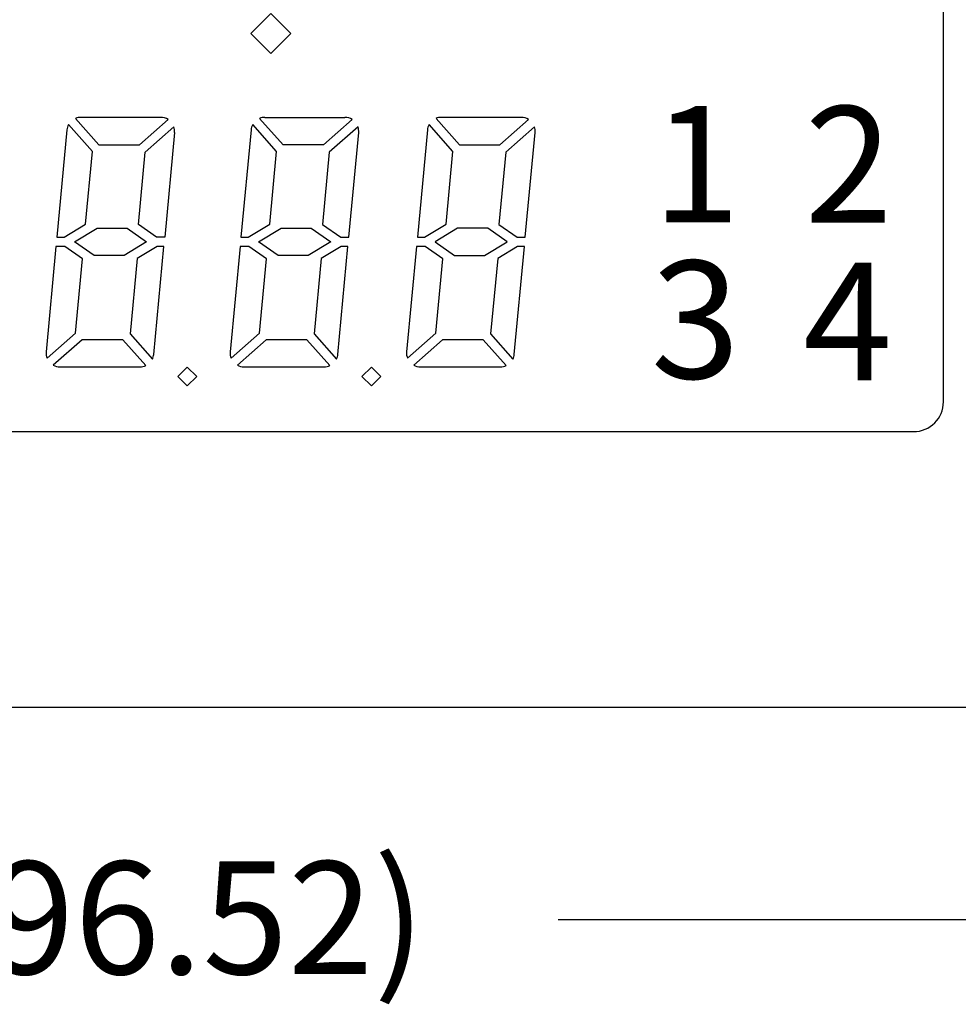
# Model space of a CAD drawing. Extents: x -1.4 to 9.8, y 4.6 to 6.4.
# Drawn here: x 0.5 to 1.5, y 4.6 to 5.6 of the extents above; entities that cross this region are included whole.
import ezdxf

# ---------------------------------------------------------------- set-up
doc = ezdxf.new("R2010")
doc.units = 0
doc.header["$MEASUREMENT"] = 0
doc.layers.add('DEFAULT', color=7, linetype='CONTINUOUS')

# ---------------------------------------------------------------- blocks, each defined once
blk = doc.blocks.new('BLOCK_1032')
at = {"layer": 'DEFAULT', "color": 7}
blk.add_lwpolyline([(1.9934, 4.9419), (-0.77793, 4.9419)], dxfattribs=at)
blk = doc.blocks.new('BLOCK_1043')
at = {"layer": 'DEFAULT', "color": 7}
blk.add_lwpolyline([(-0.57944, 5.21904), (1.43539, 5.21904)], dxfattribs=at)
blk = doc.blocks.new('BLOCK_1044')
at = {"layer": 'DEFAULT', "color": 7}
blk.add_open_spline([(1.43539, 5.21904), (1.45193, 5.21904), (1.46535, 5.23245), (1.46535, 5.249), (1.46535, 5.249), (1.46535, 5.249), (1.46535, 5.249)], degree=3, knots=[0, 0, 0, 0, 1, 1, 1, 2, 2, 2, 2], dxfattribs=at)
blk = doc.blocks.new('BLOCK_1045')
at = {"layer": 'DEFAULT', "color": 7}
blk.add_lwpolyline([(1.46535, 5.249), (1.46535, 6.19275)], dxfattribs=at)
blk = doc.blocks.new('BLOCK_1031')
at = {"layer": 'DEFAULT'}
for name in ['BLOCK_1045', 'BLOCK_1044', 'BLOCK_1043', 'BLOCK_1032']:
    blk.add_blockref(name, (0, 0), dxfattribs=at)
blk = doc.blocks.new('BLOCK_1490')
at = {"layer": 'DEFAULT', "color": 7}
blk.add_lwpolyline([(0.64827, 5.3173), (0.67069, 5.29197)], dxfattribs=at)
blk = doc.blocks.new('BLOCK_1491')
at = {"layer": 'DEFAULT', "color": 7}
blk.add_open_spline([(0.67069, 5.29197), (0.67132, 5.29312), (0.67194, 5.29536), (0.672, 5.29668)], degree=3, dxfattribs=at)
blk = doc.blocks.new('BLOCK_1492')
at = {"layer": 'DEFAULT', "color": 7}
blk.add_lwpolyline([(0.672, 5.29668), (0.68219, 5.40517)], dxfattribs=at)
blk = doc.blocks.new('BLOCK_1493')
at = {"layer": 'DEFAULT', "color": 7}
blk.add_lwpolyline([(0.68219, 5.40517), (0.67533, 5.40517)], dxfattribs=at)
blk = doc.blocks.new('BLOCK_1494')
at = {"layer": 'DEFAULT', "color": 7}
blk.add_lwpolyline([(0.67533, 5.40517), (0.6554, 5.39319)], dxfattribs=at)
blk = doc.blocks.new('BLOCK_1495')
at = {"layer": 'DEFAULT', "color": 7}
blk.add_lwpolyline([(0.6554, 5.39319), (0.64827, 5.3173)], dxfattribs=at)
blk = doc.blocks.new('BLOCK_1496')
at = {"layer": 'DEFAULT', "color": 7}
blk.add_open_spline([(0.56386, 5.29927), (0.56359, 5.29746), (0.56404, 5.29444), (0.56481, 5.29278)], degree=3, dxfattribs=at)
blk = doc.blocks.new('BLOCK_1497')
at = {"layer": 'DEFAULT', "color": 7}
blk.add_lwpolyline([(0.56481, 5.29278), (0.59327, 5.31796)], dxfattribs=at)
blk = doc.blocks.new('BLOCK_1498')
at = {"layer": 'DEFAULT', "color": 7}
blk.add_lwpolyline([(0.59327, 5.31796), (0.6003, 5.39281)], dxfattribs=at)
blk = doc.blocks.new('BLOCK_1499')
at = {"layer": 'DEFAULT', "color": 7}
blk.add_lwpolyline([(0.6003, 5.39281), (0.58267, 5.40517)], dxfattribs=at)
blk = doc.blocks.new('BLOCK_1500')
at = {"layer": 'DEFAULT', "color": 7}
blk.add_lwpolyline([(0.58267, 5.40517), (0.57381, 5.40517)], dxfattribs=at)
blk = doc.blocks.new('BLOCK_1501')
at = {"layer": 'DEFAULT', "color": 7}
blk.add_lwpolyline([(0.57381, 5.40517), (0.56386, 5.29927)], dxfattribs=at)
blk = doc.blocks.new('BLOCK_1512')
at = {"layer": 'DEFAULT', "color": 7}
blk.add_lwpolyline([(0.60007, 5.31145), (0.57107, 5.28578)], dxfattribs=at)
blk = doc.blocks.new('BLOCK_1513')
at = {"layer": 'DEFAULT', "color": 7}
blk.add_open_spline([(0.57107, 5.28578), (0.57269, 5.28479), (0.57575, 5.28402), (0.57765, 5.28412)], degree=3, dxfattribs=at)
blk = doc.blocks.new('BLOCK_1514')
at = {"layer": 'DEFAULT', "color": 7}
blk.add_lwpolyline([(0.57765, 5.28412), (0.65822, 5.28412)], dxfattribs=at)
blk = doc.blocks.new('BLOCK_1515')
at = {"layer": 'DEFAULT', "color": 7}
blk.add_open_spline([(0.65822, 5.28412), (0.65983, 5.28403), (0.66254, 5.28463), (0.66397, 5.28538)], degree=3, dxfattribs=at)
blk = doc.blocks.new('BLOCK_1516')
at = {"layer": 'DEFAULT', "color": 7}
blk.add_lwpolyline([(0.66397, 5.28538), (0.64092, 5.31145)], dxfattribs=at)
blk = doc.blocks.new('BLOCK_1517')
at = {"layer": 'DEFAULT', "color": 7}
blk.add_lwpolyline([(0.64092, 5.31145), (0.60007, 5.31145)], dxfattribs=at)
blk = doc.blocks.new('BLOCK_1518')
at = {"layer": 'DEFAULT', "color": 7}
blk.add_lwpolyline([(0.70572, 5.26509), (0.7152, 5.27455)], dxfattribs=at)
blk = doc.blocks.new('BLOCK_1519')
at = {"layer": 'DEFAULT', "color": 7}
blk.add_lwpolyline([(0.7152, 5.27455), (0.70572, 5.28403)], dxfattribs=at)
blk = doc.blocks.new('BLOCK_1520')
at = {"layer": 'DEFAULT', "color": 7}
blk.add_lwpolyline([(0.70572, 5.28403), (0.69625, 5.27455)], dxfattribs=at)
blk = doc.blocks.new('BLOCK_1521')
at = {"layer": 'DEFAULT', "color": 7}
blk.add_lwpolyline([(0.69625, 5.27455), (0.70572, 5.26509)], dxfattribs=at)
blk = doc.blocks.new('BLOCK_1528')
at = {"layer": 'DEFAULT', "color": 7}
blk.add_lwpolyline([(0.69296, 5.51975), (0.68307, 5.41451)], dxfattribs=at)
blk = doc.blocks.new('BLOCK_1529')
at = {"layer": 'DEFAULT', "color": 7}
blk.add_lwpolyline([(0.68307, 5.41451), (0.67493, 5.41451)], dxfattribs=at)
blk = doc.blocks.new('BLOCK_1530')
at = {"layer": 'DEFAULT', "color": 7}
blk.add_lwpolyline([(0.67493, 5.41451), (0.65663, 5.42733)], dxfattribs=at)
blk = doc.blocks.new('BLOCK_1531')
at = {"layer": 'DEFAULT', "color": 7}
blk.add_lwpolyline([(0.65663, 5.42733), (0.66345, 5.49998)], dxfattribs=at)
blk = doc.blocks.new('BLOCK_1532')
at = {"layer": 'DEFAULT', "color": 7}
blk.add_lwpolyline([(0.66345, 5.49998), (0.69228, 5.52549)], dxfattribs=at)
blk = doc.blocks.new('BLOCK_1533')
at = {"layer": 'DEFAULT', "color": 7}
blk.add_open_spline([(0.69296, 5.51975), (0.69318, 5.52131), (0.69286, 5.52402), (0.69228, 5.52549)], degree=3, dxfattribs=at)
blk = doc.blocks.new('BLOCK_1534')
at = {"layer": 'DEFAULT', "color": 7}
blk.add_lwpolyline([(0.57469, 5.41451), (0.58192, 5.41451)], dxfattribs=at)
blk = doc.blocks.new('BLOCK_1535')
at = {"layer": 'DEFAULT', "color": 7}
blk.add_lwpolyline([(0.58192, 5.41451), (0.60356, 5.42752)], dxfattribs=at)
blk = doc.blocks.new('BLOCK_1536')
at = {"layer": 'DEFAULT', "color": 7}
blk.add_lwpolyline([(0.60356, 5.42752), (0.61042, 5.50058)], dxfattribs=at)
blk = doc.blocks.new('BLOCK_1537')
at = {"layer": 'DEFAULT', "color": 7}
blk.add_lwpolyline([(0.61042, 5.50058), (0.58645, 5.52768)], dxfattribs=at)
blk = doc.blocks.new('BLOCK_1538')
at = {"layer": 'DEFAULT', "color": 7}
blk.add_open_spline([(0.58645, 5.52768), (0.58566, 5.52638), (0.58489, 5.52385), (0.58482, 5.52233)], degree=3, dxfattribs=at)
blk = doc.blocks.new('BLOCK_1539')
at = {"layer": 'DEFAULT', "color": 7}
blk.add_lwpolyline([(0.58482, 5.52233), (0.57469, 5.41451)], dxfattribs=at)
blk = doc.blocks.new('BLOCK_1540')
at = {"layer": 'DEFAULT', "color": 7}
blk.add_lwpolyline([(0.61205, 5.39618), (0.59246, 5.4099)], dxfattribs=at)
blk = doc.blocks.new('BLOCK_1541')
at = {"layer": 'DEFAULT', "color": 7}
blk.add_lwpolyline([(0.59246, 5.4099), (0.61509, 5.42349)], dxfattribs=at)
blk = doc.blocks.new('BLOCK_1542')
at = {"layer": 'DEFAULT', "color": 7}
blk.add_lwpolyline([(0.61509, 5.42349), (0.64538, 5.42349)], dxfattribs=at)
blk = doc.blocks.new('BLOCK_1543')
at = {"layer": 'DEFAULT', "color": 7}
blk.add_lwpolyline([(0.64538, 5.42349), (0.66489, 5.40983)], dxfattribs=at)
blk = doc.blocks.new('BLOCK_1544')
at = {"layer": 'DEFAULT', "color": 7}
blk.add_lwpolyline([(0.66489, 5.40983), (0.64216, 5.39618)], dxfattribs=at)
blk = doc.blocks.new('BLOCK_1545')
at = {"layer": 'DEFAULT', "color": 7}
blk.add_lwpolyline([(0.64216, 5.39618), (0.61205, 5.39618)], dxfattribs=at)
blk = doc.blocks.new('BLOCK_1546')
at = {"layer": 'DEFAULT', "color": 7}
blk.add_open_spline([(0.59861, 5.53488), (0.5972, 5.53495), (0.59477, 5.53448), (0.59348, 5.5339)], degree=3, dxfattribs=at)
blk = doc.blocks.new('BLOCK_1547')
at = {"layer": 'DEFAULT', "color": 7}
blk.add_lwpolyline([(0.59348, 5.5339), (0.61698, 5.50734)], dxfattribs=at)
blk = doc.blocks.new('BLOCK_1548')
at = {"layer": 'DEFAULT', "color": 7}
blk.add_lwpolyline([(0.61698, 5.50734), (0.65761, 5.50734)], dxfattribs=at)
blk = doc.blocks.new('BLOCK_1549')
at = {"layer": 'DEFAULT', "color": 7}
blk.add_lwpolyline([(0.65761, 5.50734), (0.68642, 5.53284)], dxfattribs=at)
blk = doc.blocks.new('BLOCK_1550')
at = {"layer": 'DEFAULT', "color": 7}
blk.add_open_spline([(0.68642, 5.53284), (0.68467, 5.53406), (0.6813, 5.535), (0.67917, 5.53488)], degree=3, dxfattribs=at)
blk = doc.blocks.new('BLOCK_1551')
at = {"layer": 'DEFAULT', "color": 7}
blk.add_lwpolyline([(0.67917, 5.53488), (0.59861, 5.53488)], dxfattribs=at)
blk = doc.blocks.new('BLOCK_1552')
at = {"layer": 'DEFAULT', "color": 7}
blk.add_lwpolyline([(1.04522, 5.41451), (1.05511, 5.51975)], dxfattribs=at)
blk = doc.blocks.new('BLOCK_1553')
at = {"layer": 'DEFAULT', "color": 7}
blk.add_open_spline([(1.05511, 5.51975), (1.05533, 5.52131), (1.05501, 5.52402), (1.05443, 5.52549)], degree=3, dxfattribs=at)
blk = doc.blocks.new('BLOCK_1554')
at = {"layer": 'DEFAULT', "color": 7}
blk.add_lwpolyline([(1.05443, 5.52549), (1.02559, 5.49998)], dxfattribs=at)
blk = doc.blocks.new('BLOCK_1555')
at = {"layer": 'DEFAULT', "color": 7}
blk.add_lwpolyline([(1.02559, 5.49998), (1.01877, 5.42733)], dxfattribs=at)
blk = doc.blocks.new('BLOCK_1556')
at = {"layer": 'DEFAULT', "color": 7}
blk.add_lwpolyline([(1.01877, 5.42733), (1.03708, 5.41451)], dxfattribs=at)
blk = doc.blocks.new('BLOCK_1557')
at = {"layer": 'DEFAULT', "color": 7}
blk.add_lwpolyline([(1.03708, 5.41451), (1.04522, 5.41451)], dxfattribs=at)
blk = doc.blocks.new('BLOCK_1558')
at = {"layer": 'DEFAULT', "color": 7}
blk.add_lwpolyline([(1.01975, 5.50734), (1.04856, 5.53284)], dxfattribs=at)
blk = doc.blocks.new('BLOCK_1559')
at = {"layer": 'DEFAULT', "color": 7}
blk.add_open_spline([(1.04856, 5.53284), (1.04681, 5.53406), (1.04344, 5.535), (1.04131, 5.53488)], degree=3, dxfattribs=at)
blk = doc.blocks.new('BLOCK_1560')
at = {"layer": 'DEFAULT', "color": 7}
blk.add_lwpolyline([(1.04131, 5.53488), (0.96076, 5.53488)], dxfattribs=at)
blk = doc.blocks.new('BLOCK_1561')
at = {"layer": 'DEFAULT', "color": 7}
blk.add_open_spline([(0.96076, 5.53488), (0.95934, 5.53495), (0.95692, 5.53448), (0.95563, 5.5339)], degree=3, dxfattribs=at)
blk = doc.blocks.new('BLOCK_1562')
at = {"layer": 'DEFAULT', "color": 7}
blk.add_lwpolyline([(0.95563, 5.5339), (0.97913, 5.50734)], dxfattribs=at)
blk = doc.blocks.new('BLOCK_1563')
at = {"layer": 'DEFAULT', "color": 7}
blk.add_lwpolyline([(0.97913, 5.50734), (1.01975, 5.50734)], dxfattribs=at)
blk = doc.blocks.new('BLOCK_1564')
at = {"layer": 'DEFAULT', "color": 7}
blk.add_lwpolyline([(1.03415, 5.29668), (1.04434, 5.40517)], dxfattribs=at)
blk = doc.blocks.new('BLOCK_1565')
at = {"layer": 'DEFAULT', "color": 7}
blk.add_lwpolyline([(1.04434, 5.40517), (1.03748, 5.40517)], dxfattribs=at)
blk = doc.blocks.new('BLOCK_1566')
at = {"layer": 'DEFAULT', "color": 7}
blk.add_lwpolyline([(1.03748, 5.40517), (1.01755, 5.39319)], dxfattribs=at)
blk = doc.blocks.new('BLOCK_1567')
at = {"layer": 'DEFAULT', "color": 7}
blk.add_lwpolyline([(1.01755, 5.39319), (1.01042, 5.3173)], dxfattribs=at)
blk = doc.blocks.new('BLOCK_1568')
at = {"layer": 'DEFAULT', "color": 7}
blk.add_lwpolyline([(1.01042, 5.3173), (1.03284, 5.29197)], dxfattribs=at)
blk = doc.blocks.new('BLOCK_1569')
at = {"layer": 'DEFAULT', "color": 7}
blk.add_open_spline([(1.03284, 5.29197), (1.03346, 5.29312), (1.03409, 5.29536), (1.03415, 5.29668)], degree=3, dxfattribs=at)
blk = doc.blocks.new('BLOCK_1570')
at = {"layer": 'DEFAULT', "color": 7}
blk.add_open_spline([(0.92601, 5.29927), (0.92575, 5.29746), (0.92619, 5.29444), (0.92696, 5.29278)], degree=3, dxfattribs=at)
blk = doc.blocks.new('BLOCK_1571')
at = {"layer": 'DEFAULT', "color": 7}
blk.add_lwpolyline([(0.92696, 5.29278), (0.95542, 5.31796)], dxfattribs=at)
blk = doc.blocks.new('BLOCK_1572')
at = {"layer": 'DEFAULT', "color": 7}
blk.add_lwpolyline([(0.95542, 5.31796), (0.96245, 5.39281)], dxfattribs=at)
blk = doc.blocks.new('BLOCK_1573')
at = {"layer": 'DEFAULT', "color": 7}
blk.add_lwpolyline([(0.96245, 5.39281), (0.94482, 5.40517)], dxfattribs=at)
blk = doc.blocks.new('BLOCK_1574')
at = {"layer": 'DEFAULT', "color": 7}
blk.add_lwpolyline([(0.94482, 5.40517), (0.93596, 5.40517)], dxfattribs=at)
blk = doc.blocks.new('BLOCK_1575')
at = {"layer": 'DEFAULT', "color": 7}
blk.add_lwpolyline([(0.93596, 5.40517), (0.92601, 5.29927)], dxfattribs=at)
blk = doc.blocks.new('BLOCK_1576')
at = {"layer": 'DEFAULT', "color": 7}
blk.add_lwpolyline([(0.84035, 5.39319), (0.83322, 5.3173)], dxfattribs=at)
blk = doc.blocks.new('BLOCK_1577')
at = {"layer": 'DEFAULT', "color": 7}
blk.add_lwpolyline([(0.83322, 5.3173), (0.85564, 5.29197)], dxfattribs=at)
blk = doc.blocks.new('BLOCK_1578')
at = {"layer": 'DEFAULT', "color": 7}
blk.add_open_spline([(0.85564, 5.29197), (0.85626, 5.29312), (0.85688, 5.29536), (0.85695, 5.29668)], degree=3, dxfattribs=at)
blk = doc.blocks.new('BLOCK_1579')
at = {"layer": 'DEFAULT', "color": 7}
blk.add_lwpolyline([(0.85695, 5.29668), (0.86714, 5.40517)], dxfattribs=at)
blk = doc.blocks.new('BLOCK_1580')
at = {"layer": 'DEFAULT', "color": 7}
blk.add_lwpolyline([(0.86714, 5.40517), (0.86028, 5.40517)], dxfattribs=at)
blk = doc.blocks.new('BLOCK_1581')
at = {"layer": 'DEFAULT', "color": 7}
blk.add_lwpolyline([(0.86028, 5.40517), (0.84035, 5.39319)], dxfattribs=at)
blk = doc.blocks.new('BLOCK_1582')
at = {"layer": 'DEFAULT', "color": 7}
blk.add_open_spline([(0.74881, 5.29927), (0.74855, 5.29746), (0.74899, 5.29444), (0.74976, 5.29278)], degree=3, dxfattribs=at)
blk = doc.blocks.new('BLOCK_1583')
at = {"layer": 'DEFAULT', "color": 7}
blk.add_lwpolyline([(0.74976, 5.29278), (0.77822, 5.31796)], dxfattribs=at)
blk = doc.blocks.new('BLOCK_1584')
at = {"layer": 'DEFAULT', "color": 7}
blk.add_lwpolyline([(0.77822, 5.31796), (0.78525, 5.39281)], dxfattribs=at)
blk = doc.blocks.new('BLOCK_1585')
at = {"layer": 'DEFAULT', "color": 7}
blk.add_lwpolyline([(0.78525, 5.39281), (0.76762, 5.40517)], dxfattribs=at)
blk = doc.blocks.new('BLOCK_1586')
at = {"layer": 'DEFAULT', "color": 7}
blk.add_lwpolyline([(0.76762, 5.40517), (0.75876, 5.40517)], dxfattribs=at)
blk = doc.blocks.new('BLOCK_1587')
at = {"layer": 'DEFAULT', "color": 7}
blk.add_lwpolyline([(0.75876, 5.40517), (0.74881, 5.29927)], dxfattribs=at)
blk = doc.blocks.new('BLOCK_1588')
at = {"layer": 'DEFAULT', "color": 7}
blk.add_lwpolyline([(0.78502, 5.31145), (0.75602, 5.28578)], dxfattribs=at)
blk = doc.blocks.new('BLOCK_1589')
at = {"layer": 'DEFAULT', "color": 7}
blk.add_open_spline([(0.75602, 5.28578), (0.75764, 5.28479), (0.76071, 5.28402), (0.7626, 5.28412)], degree=3, dxfattribs=at)
blk = doc.blocks.new('BLOCK_1590')
at = {"layer": 'DEFAULT', "color": 7}
blk.add_lwpolyline([(0.7626, 5.28412), (0.84316, 5.28412)], dxfattribs=at)
blk = doc.blocks.new('BLOCK_1591')
at = {"layer": 'DEFAULT', "color": 7}
blk.add_open_spline([(0.84316, 5.28412), (0.84478, 5.28403), (0.84749, 5.28463), (0.84892, 5.28538)], degree=3, dxfattribs=at)
blk = doc.blocks.new('BLOCK_1592')
at = {"layer": 'DEFAULT', "color": 7}
blk.add_lwpolyline([(0.84892, 5.28538), (0.82587, 5.31145)], dxfattribs=at)
blk = doc.blocks.new('BLOCK_1593')
at = {"layer": 'DEFAULT', "color": 7}
blk.add_lwpolyline([(0.82587, 5.31145), (0.78502, 5.31145)], dxfattribs=at)
blk = doc.blocks.new('BLOCK_1594')
at = {"layer": 'DEFAULT', "color": 7}
blk.add_lwpolyline([(1.02612, 5.28538), (1.00307, 5.31145)], dxfattribs=at)
blk = doc.blocks.new('BLOCK_1595')
at = {"layer": 'DEFAULT', "color": 7}
blk.add_lwpolyline([(1.00307, 5.31145), (0.96222, 5.31145)], dxfattribs=at)
blk = doc.blocks.new('BLOCK_1596')
at = {"layer": 'DEFAULT', "color": 7}
blk.add_lwpolyline([(0.96222, 5.31145), (0.93322, 5.28578)], dxfattribs=at)
blk = doc.blocks.new('BLOCK_1597')
at = {"layer": 'DEFAULT', "color": 7}
blk.add_open_spline([(0.93322, 5.28578), (0.93484, 5.28479), (0.93791, 5.28402), (0.9398, 5.28412)], degree=3, dxfattribs=at)
blk = doc.blocks.new('BLOCK_1598')
at = {"layer": 'DEFAULT', "color": 7}
blk.add_lwpolyline([(0.9398, 5.28412), (1.02036, 5.28412)], dxfattribs=at)
blk = doc.blocks.new('BLOCK_1599')
at = {"layer": 'DEFAULT', "color": 7}
blk.add_open_spline([(1.02036, 5.28412), (1.02198, 5.28403), (1.02469, 5.28463), (1.02612, 5.28538)], degree=3, dxfattribs=at)
blk = doc.blocks.new('BLOCK_1600')
at = {"layer": 'DEFAULT', "color": 7}
blk.add_lwpolyline([(0.89067, 5.26509), (0.8812, 5.27455)], dxfattribs=at)
blk = doc.blocks.new('BLOCK_1601')
at = {"layer": 'DEFAULT', "color": 7}
blk.add_lwpolyline([(0.8812, 5.27455), (0.89067, 5.28403)], dxfattribs=at)
blk = doc.blocks.new('BLOCK_1602')
at = {"layer": 'DEFAULT', "color": 7}
blk.add_lwpolyline([(0.89067, 5.28403), (0.90015, 5.27455)], dxfattribs=at)
blk = doc.blocks.new('BLOCK_1603')
at = {"layer": 'DEFAULT', "color": 7}
blk.add_lwpolyline([(0.90015, 5.27455), (0.89067, 5.26509)], dxfattribs=at)
blk = doc.blocks.new('BLOCK_1604')
at = {"layer": 'DEFAULT', "color": 7}
blk.add_lwpolyline([(0.86802, 5.41451), (0.8779, 5.51975)], dxfattribs=at)
blk = doc.blocks.new('BLOCK_1605')
at = {"layer": 'DEFAULT', "color": 7}
blk.add_open_spline([(0.8779, 5.51975), (0.87813, 5.52131), (0.87781, 5.52402), (0.87722, 5.52549)], degree=3, dxfattribs=at)
blk = doc.blocks.new('BLOCK_1606')
at = {"layer": 'DEFAULT', "color": 7}
blk.add_lwpolyline([(0.87722, 5.52549), (0.8484, 5.49998)], dxfattribs=at)
blk = doc.blocks.new('BLOCK_1607')
at = {"layer": 'DEFAULT', "color": 7}
blk.add_lwpolyline([(0.8484, 5.49998), (0.84157, 5.42733)], dxfattribs=at)
blk = doc.blocks.new('BLOCK_1608')
at = {"layer": 'DEFAULT', "color": 7}
blk.add_lwpolyline([(0.84157, 5.42733), (0.85988, 5.41451)], dxfattribs=at)
blk = doc.blocks.new('BLOCK_1609')
at = {"layer": 'DEFAULT', "color": 7}
blk.add_lwpolyline([(0.85988, 5.41451), (0.86802, 5.41451)], dxfattribs=at)
blk = doc.blocks.new('BLOCK_1610')
at = {"layer": 'DEFAULT', "color": 7}
blk.add_lwpolyline([(0.75964, 5.41451), (0.76686, 5.41451)], dxfattribs=at)
blk = doc.blocks.new('BLOCK_1611')
at = {"layer": 'DEFAULT', "color": 7}
blk.add_lwpolyline([(0.76686, 5.41451), (0.78851, 5.42752)], dxfattribs=at)
blk = doc.blocks.new('BLOCK_1612')
at = {"layer": 'DEFAULT', "color": 7}
blk.add_lwpolyline([(0.78851, 5.42752), (0.79538, 5.50058)], dxfattribs=at)
blk = doc.blocks.new('BLOCK_1613')
at = {"layer": 'DEFAULT', "color": 7}
blk.add_lwpolyline([(0.79538, 5.50058), (0.7714, 5.52768)], dxfattribs=at)
blk = doc.blocks.new('BLOCK_1614')
at = {"layer": 'DEFAULT', "color": 7}
blk.add_open_spline([(0.7714, 5.52768), (0.7706, 5.52638), (0.76983, 5.52385), (0.76976, 5.52233)], degree=3, dxfattribs=at)
blk = doc.blocks.new('BLOCK_1615')
at = {"layer": 'DEFAULT', "color": 7}
blk.add_lwpolyline([(0.76976, 5.52233), (0.75964, 5.41451)], dxfattribs=at)
blk = doc.blocks.new('BLOCK_1616')
at = {"layer": 'DEFAULT', "color": 7}
blk.add_lwpolyline([(0.8271, 5.39618), (0.797, 5.39618)], dxfattribs=at)
blk = doc.blocks.new('BLOCK_1617')
at = {"layer": 'DEFAULT', "color": 7}
blk.add_lwpolyline([(0.797, 5.39618), (0.77741, 5.4099)], dxfattribs=at)
blk = doc.blocks.new('BLOCK_1618')
at = {"layer": 'DEFAULT', "color": 7}
blk.add_lwpolyline([(0.77741, 5.4099), (0.80004, 5.42349)], dxfattribs=at)
blk = doc.blocks.new('BLOCK_1619')
at = {"layer": 'DEFAULT', "color": 7}
blk.add_lwpolyline([(0.80004, 5.42349), (0.83033, 5.42349)], dxfattribs=at)
blk = doc.blocks.new('BLOCK_1620')
at = {"layer": 'DEFAULT', "color": 7}
blk.add_lwpolyline([(0.83033, 5.42349), (0.84983, 5.40983)], dxfattribs=at)
blk = doc.blocks.new('BLOCK_1621')
at = {"layer": 'DEFAULT', "color": 7}
blk.add_lwpolyline([(0.84983, 5.40983), (0.8271, 5.39618)], dxfattribs=at)
blk = doc.blocks.new('BLOCK_1622')
at = {"layer": 'DEFAULT', "color": 7}
blk.add_lwpolyline([(0.87137, 5.53284), (0.84255, 5.50734)], dxfattribs=at)
blk = doc.blocks.new('BLOCK_1623')
at = {"layer": 'DEFAULT', "color": 7}
blk.add_lwpolyline([(0.84255, 5.50734), (0.80193, 5.50734)], dxfattribs=at)
blk = doc.blocks.new('BLOCK_1624')
at = {"layer": 'DEFAULT', "color": 7}
blk.add_lwpolyline([(0.80193, 5.50734), (0.77843, 5.5339)], dxfattribs=at)
blk = doc.blocks.new('BLOCK_1625')
at = {"layer": 'DEFAULT', "color": 7}
blk.add_open_spline([(0.78356, 5.53488), (0.78214, 5.53495), (0.77972, 5.53448), (0.77843, 5.5339)], degree=3, dxfattribs=at)
blk = doc.blocks.new('BLOCK_1626')
at = {"layer": 'DEFAULT', "color": 7}
blk.add_lwpolyline([(0.78356, 5.53488), (0.86412, 5.53488)], dxfattribs=at)
blk = doc.blocks.new('BLOCK_1627')
at = {"layer": 'DEFAULT', "color": 7}
blk.add_open_spline([(0.87137, 5.53284), (0.86961, 5.53406), (0.86625, 5.535), (0.86412, 5.53488)], degree=3, dxfattribs=at)
blk = doc.blocks.new('BLOCK_1628')
at = {"layer": 'DEFAULT', "color": 7}
blk.add_lwpolyline([(0.93684, 5.41451), (0.94407, 5.41451)], dxfattribs=at)
blk = doc.blocks.new('BLOCK_1629')
at = {"layer": 'DEFAULT', "color": 7}
blk.add_lwpolyline([(0.94407, 5.41451), (0.96571, 5.42752)], dxfattribs=at)
blk = doc.blocks.new('BLOCK_1630')
at = {"layer": 'DEFAULT', "color": 7}
blk.add_lwpolyline([(0.96571, 5.42752), (0.97258, 5.50058)], dxfattribs=at)
blk = doc.blocks.new('BLOCK_1631')
at = {"layer": 'DEFAULT', "color": 7}
blk.add_lwpolyline([(0.97258, 5.50058), (0.9486, 5.52768)], dxfattribs=at)
blk = doc.blocks.new('BLOCK_1632')
at = {"layer": 'DEFAULT', "color": 7}
blk.add_open_spline([(0.9486, 5.52768), (0.94781, 5.52638), (0.94704, 5.52385), (0.94697, 5.52233)], degree=3, dxfattribs=at)
blk = doc.blocks.new('BLOCK_1633')
at = {"layer": 'DEFAULT', "color": 7}
blk.add_lwpolyline([(0.94697, 5.52233), (0.93684, 5.41451)], dxfattribs=at)
blk = doc.blocks.new('BLOCK_1634')
at = {"layer": 'DEFAULT', "color": 7}
blk.add_lwpolyline([(1.0043, 5.39618), (1.02703, 5.40983)], dxfattribs=at)
blk = doc.blocks.new('BLOCK_1635')
at = {"layer": 'DEFAULT', "color": 7}
blk.add_lwpolyline([(1.02703, 5.40983), (1.00753, 5.42349)], dxfattribs=at)
blk = doc.blocks.new('BLOCK_1636')
at = {"layer": 'DEFAULT', "color": 7}
blk.add_lwpolyline([(1.00753, 5.42349), (0.97724, 5.42349)], dxfattribs=at)
blk = doc.blocks.new('BLOCK_1637')
at = {"layer": 'DEFAULT', "color": 7}
blk.add_lwpolyline([(0.97724, 5.42349), (0.95461, 5.4099)], dxfattribs=at)
blk = doc.blocks.new('BLOCK_1638')
at = {"layer": 'DEFAULT', "color": 7}
blk.add_lwpolyline([(0.95461, 5.4099), (0.9742, 5.39618)], dxfattribs=at)
blk = doc.blocks.new('BLOCK_1639')
at = {"layer": 'DEFAULT', "color": 7}
blk.add_lwpolyline([(0.9742, 5.39618), (1.0043, 5.39618)], dxfattribs=at)
blk = doc.blocks.new('BLOCK_2029')
at = {"layer": 'DEFAULT', "color": 7}
blk.add_lwpolyline([(0.8099, 5.61933), (0.78978, 5.59922)], dxfattribs=at)
blk = doc.blocks.new('BLOCK_2030')
at = {"layer": 'DEFAULT', "color": 7}
blk.add_lwpolyline([(0.78978, 5.63945), (0.8099, 5.61933)], dxfattribs=at)
blk = doc.blocks.new('BLOCK_2031')
at = {"layer": 'DEFAULT', "color": 7}
blk.add_lwpolyline([(0.76967, 5.61933), (0.78978, 5.63945)], dxfattribs=at)
blk = doc.blocks.new('BLOCK_2032')
at = {"layer": 'DEFAULT', "color": 7}
blk.add_lwpolyline([(0.78978, 5.59922), (0.76967, 5.61933)], dxfattribs=at)
blk = doc.blocks.new('BLOCK_1222')
at = {"layer": 'DEFAULT'}
for name in ['BLOCK_2031', 'BLOCK_2030', 'BLOCK_2032', 'BLOCK_2029', 'BLOCK_1546', 'BLOCK_1547', 'BLOCK_1551', 'BLOCK_1549', 'BLOCK_1550', 'BLOCK_1625', 'BLOCK_1624', 'BLOCK_1626', 'BLOCK_1622', 'BLOCK_1627', 'BLOCK_1561', 'BLOCK_1562', 'BLOCK_1560', 'BLOCK_1558', 'BLOCK_1559', 'BLOCK_1539', 'BLOCK_1538', 'BLOCK_1537', 'BLOCK_1532', 'BLOCK_1533', 'BLOCK_1615', 'BLOCK_1614', 'BLOCK_1613', 'BLOCK_1606', 'BLOCK_1605', 'BLOCK_1633', 'BLOCK_1632', 'BLOCK_1631', 'BLOCK_1554', 'BLOCK_1553', 'BLOCK_1528', 'BLOCK_1604', 'BLOCK_1552', 'BLOCK_1548', 'BLOCK_1623', 'BLOCK_1563', 'BLOCK_1536', 'BLOCK_1531', 'BLOCK_1612', 'BLOCK_1607', 'BLOCK_1630', 'BLOCK_1555', 'BLOCK_1535', 'BLOCK_1541', 'BLOCK_1542', 'BLOCK_1543', 'BLOCK_1530', 'BLOCK_1611', 'BLOCK_1618', 'BLOCK_1619', 'BLOCK_1620', 'BLOCK_1608', 'BLOCK_1629', 'BLOCK_1637', 'BLOCK_1636', 'BLOCK_1635', 'BLOCK_1556', 'BLOCK_1534', 'BLOCK_1529', 'BLOCK_1610', 'BLOCK_1609', 'BLOCK_1628', 'BLOCK_1557', 'BLOCK_1501', 'BLOCK_1500', 'BLOCK_1499', 'BLOCK_1540', 'BLOCK_1544', 'BLOCK_1494', 'BLOCK_1492', 'BLOCK_1493', 'BLOCK_1587', 'BLOCK_1586', 'BLOCK_1585', 'BLOCK_1617', 'BLOCK_1621', 'BLOCK_1581', 'BLOCK_1579', 'BLOCK_1580', 'BLOCK_1575', 'BLOCK_1574', 'BLOCK_1573', 'BLOCK_1638', 'BLOCK_1634', 'BLOCK_1566', 'BLOCK_1564', 'BLOCK_1565', 'BLOCK_1545', 'BLOCK_1616', 'BLOCK_1639', 'BLOCK_1498', 'BLOCK_1495', 'BLOCK_1584', 'BLOCK_1576', 'BLOCK_1572', 'BLOCK_1567', 'BLOCK_1497', 'BLOCK_1490', 'BLOCK_1583', 'BLOCK_1577', 'BLOCK_1571', 'BLOCK_1568', 'BLOCK_1512', 'BLOCK_1517', 'BLOCK_1516', 'BLOCK_1588', 'BLOCK_1593', 'BLOCK_1592', 'BLOCK_1596', 'BLOCK_1595', 'BLOCK_1594', 'BLOCK_1496', 'BLOCK_1491', 'BLOCK_1582', 'BLOCK_1578', 'BLOCK_1570', 'BLOCK_1569', 'BLOCK_1513', 'BLOCK_1515', 'BLOCK_1589', 'BLOCK_1591', 'BLOCK_1597', 'BLOCK_1599', 'BLOCK_1514', 'BLOCK_1520', 'BLOCK_1521', 'BLOCK_1519', 'BLOCK_1518', 'BLOCK_1590', 'BLOCK_1601', 'BLOCK_1600', 'BLOCK_1602', 'BLOCK_1603', 'BLOCK_1598']:
    blk.add_blockref(name, (0, 0), dxfattribs=at)
blk = doc.blocks.new('BLOCK_2069')
at = {"layer": 'DEFAULT', "color": 7}
blk.add_lwpolyline([(1.07834, 4.72888), (2.03084, 4.72888)], dxfattribs=at)
blk = doc.blocks.new('BLOCK_2070')
at = {"layer": 'DEFAULT', "color": 7, "insert": (0.11919, 4.6738), "char_height": 0.1133334, "attachment_point": 7}
blk.add_mtext('\\fArial|b0|i0|c0|p34;\\W1;3.80 (96.52)', dxfattribs=at)
blk = doc.blocks.new('BLOCK_2063')
at = {"layer": 'DEFAULT'}
for name in ['BLOCK_2070', 'BLOCK_2069']:
    blk.add_blockref(name, (0, 0), dxfattribs=at)
blk = doc.blocks.new('BLOCK_2113')
at = {"layer": 'DEFAULT', "color": 7, "insert": (1.17288, 5.4295), "char_height": 0.1169176, "attachment_point": 7}
blk.add_mtext('\\fArial|b0|i0|c0|p34;\\W1;1', dxfattribs=at)
blk = doc.blocks.new('BLOCK_2114')
at = {"layer": 'DEFAULT', "color": 7, "insert": (1.17133, 5.27249), "char_height": 0.1182852, "attachment_point": 7}
blk.add_mtext('\\fArial|b0|i0|c0|p34;\\W1;3', dxfattribs=at)
blk = doc.blocks.new('BLOCK_2115')
at = {"layer": 'DEFAULT', "color": 7, "insert": (1.32579, 5.42918), "char_height": 0.1169176, "attachment_point": 7}
blk.add_mtext('\\fArial|b0|i0|c0|p34;\\W1;2', dxfattribs=at)
blk = doc.blocks.new('BLOCK_2116')
at = {"layer": 'DEFAULT', "color": 7, "insert": (1.32427, 5.27062), "char_height": 0.1182852, "attachment_point": 7}
blk.add_mtext('\\fArial|b0|i0|c0|p34;\\W1;4', dxfattribs=at)

msp = doc.modelspace()

# ---------------------------------------------------------------- block references
at = {"layer": 'DEFAULT'}
for name in ['BLOCK_1031', 'BLOCK_1222', 'BLOCK_2113', 'BLOCK_2115', 'BLOCK_2114', 'BLOCK_2116', 'BLOCK_2063']:
    msp.add_blockref(name, (0, 0), dxfattribs=at)

doc.saveas('drawing.dxf')
